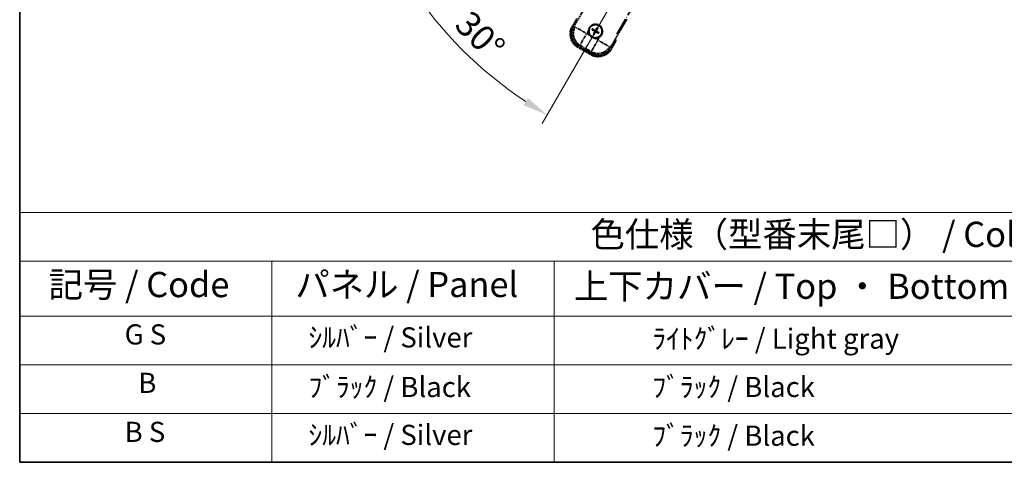
# Model space of a CAD drawing. Units: millimetres. Extents: x 43 to 13211, y 15 to 1841.
# Drawn here: x 43 to 629, y 15 to 278 of the extents above; entities that cross this region are included whole.
import ezdxf

# ---------------------------------------------------------------- set-up
doc = ezdxf.new("R2010")
doc.units = ezdxf.units.MM
doc.linetypes.add('DASH_DOUBLE_DOT', pattern=[0.4398, 0.24, -0.06, 0.0098, -0.06, 0.01, -0.06])
doc.linetypes.add('LONG_DASH_DOTTED', pattern=[0.61, 0.48, -0.06, 0.01, -0.06])
for name, color, linetype, lineweight in [('Border (ISO)', 7, 'Continuous', 35), ('Dimension (ISO)', 7, 'Continuous', 18), ('Overlay (ISO)', 7, 'LONG_DASH_DOTTED', 35), ('Sketch Geometry (ISO)', 7, 'Continuous', 18), ('Symbol (ISO)', 7, 'Continuous', 18)]:
    doc.layers.add(name, color=color, linetype=linetype, lineweight=lineweight)
doc.styles.add('Note Text (TK)', font='MS PGothic.ttf')
doc.styles.add('Note Text (TK2)', font='MS PGothic.ttf')
doc.dimstyles.new('Default - Method 1b (TK)', dxfattribs={"dimscale": 6, "dimtxt": 2.5, "dimasz": 2.5, "dimexe": 1, "dimexo": 1.5, "dimgap": 1, "dimtad": 1, "dimtoh": 1, "dimrnd": 1e-08, "dimdsep": 46, "dimtxsty": 'Note Text (TK)', "dimcen": 0.09, "dimdle": 5, "dimclrd": 100, "dimclre": 100, "dimclrt": 7, "dimadec": 1, "dimazin": 1, "dimtfac": 1, "dimtmove": 0, "dimatfit": 3, "dimfxl": 1, "dimtolj": 1, "dimlwd": -1, "dimlwe": -1, "dimarcsym": 0})

# ---------------------------------------------------------------- blocks, each defined once
blk = doc.blocks.new('図面枠 tk図枠')
at = {"layer": 'Border (ISO)'}
for p, q in [((14.5, 289), (14.5, 8)), ((14.5, 8), (405.5, 8))]:
    blk.add_line(p, q, dxfattribs=at)
blk = doc.blocks.new('テーブル1')
at = {"layer": 'Symbol (ISO)'}
for p, q in [((14.5, 32.76), (224.5, 32.76)), ((14.5, 32.76), (14.5, 27.939)), ((14.5, 27.939), (224.5, 27.939)), ((14.5, 27.939), (14.5, 22.498)), ((39.5, 27.939), (39.5, 22.498)), ((67.5, 27.939), (67.5, 22.498)), ((14.5, 22.498), (224.5, 22.498)), ((14.5, 22.498), (14.5, 8)), ((39.5, 22.498), (39.5, 8)), ((67.5, 22.498), (67.5, 8)), ((14.5, 17.665), (224.5, 17.665)), ((14.5, 12.833), (224.5, 12.833)), ((14.5, 8), (224.5, 8))]:
    blk.add_line(p, q, dxfattribs=at)
at = {"layer": 'Symbol (ISO)', "color": 7, "attachment_point": 7}
for s, insert, char_height, style in [('色仕様（型番末尾□） / Color type (End of product number□)', (71.117, 28.573), 2.5, 'Note Text (TK)'), ('記号 / Code', (17.364, 23.596), 2.5, 'Note Text (TK)'), ('パネル / Panel', (41.837, 23.603), 2.5, 'Note Text (TK)'), ('上下カバー / Top ・ Bottom cover', (69.466, 23.428), 2.5, 'Note Text (TK)'), ('G S', (24.909, 19.058), 2, 'Note Text (TK2)'), ('    ｼﾙﾊﾞｰ / Silver', (40.7, 18.76), 2, 'Note Text (TK2)'), ('              ﾗｲﾄｸﾞﾚｰ / Light gray', (68.7, 18.637), 2, 'Note Text (TK2)'), ('B', (26.264, 14.249), 2, 'Note Text (TK2)'), ('    ﾌﾞﾗｯｸ / Black', (40.7, 13.846), 2, 'Note Text (TK2)'), ('              ﾌﾞﾗｯｸ / Black', (68.7, 13.846), 2, 'Note Text (TK2)'), ('B S', (24.908, 9.393), 2, 'Note Text (TK2)'), ('    ｼﾙﾊﾞｰ / Silver', (40.7, 9.095), 2, 'Note Text (TK2)'), ('              ﾌﾞﾗｯｸ / Black', (68.7, 9.013), 2, 'Note Text (TK2)')]:
    blk.add_mtext(s, dxfattribs=dict(at, insert=insert, char_height=char_height, style=style))
blk = doc.blocks.new('*D38')
at = {"layer": 'Defpoints', "color": 0}
for p in [(470.72, 428.3), (478.52, 432.8), (474.02, 425), (291.6, 275.96)]:
    blk.add_point(p, dxfattribs=at)
at = {"layer": 'Dimension (ISO)', "color": 100}
for p, q in [((462.93, 423.8), (262.01, 307.8)), ((469.52, 417.21), (353.52, 216.29))]:
    blk.add_line(p, q, dxfattribs=at)
blk.add_arc((478.52, 432.8), 244, 213.52284, 236.47716, dxfattribs=at)
for points in [[(272.98, 296.73), (277.23, 299.36), (267.21, 310.8)], [(345.08, 231.51), (342.45, 227.26), (356.52, 221.49)]]:
    blk.add_solid(points, dxfattribs=at)
at = {"layer": 'Dimension (ISO)', "color": 7, "insert": (305.89, 279.45), "char_height": 15, "attachment_point": 4, "rotation": 315, "style": 'Note Text (TK)'}
blk.add_mtext('\\A1;30°', dxfattribs=at)

msp = doc.modelspace()

# ---------------------------------------------------------------- linework, layer by layer
at = {"layer": 'Overlay (ISO)', "ltscale": 21.371948}
msp.add_line((397.9255, 269.556), (476.1468, 405.0394), dxfattribs=at)
at = {"layer": 'Overlay (ISO)', "ltscale": 2.154545}
for p, q in [((372.1757, 273.6093), (382.1909, 290.9561)), ((403.8415, 278.4561), (393.8263, 261.1093))]:
    msp.add_line(p, q, dxfattribs=at)
at = {"layer": 'Overlay (ISO)', "ltscale": 0.574839}
for p, q in [((373.9973, 278.7644), (371.3249, 274.1356)), ((394.7076, 260.6356), (397.38, 265.2644))]:
    msp.add_line(p, q, dxfattribs=at)
at = {"layer": 'Overlay (ISO)', "ltscale": 0.500769}
for p, q in [((371.8872, 274.1097), (374.2154, 278.1421)), ((396.732, 265.1421), (394.4039, 261.1097))]:
    msp.add_line(p, q, dxfattribs=at)
at = {"layer": 'Overlay (ISO)', "ltscale": 0.075936}
for p, q in [((371.7239, 273.9053), (371.3262, 274.1349)), ((374.8495, 262.2404), (374.6199, 261.8427)), ((394.3085, 260.866), (394.7062, 260.6364)), ((382.6437, 257.7404), (382.4141, 257.3427))]:
    msp.add_line(p, q, dxfattribs=at)
at = {"layer": 'Overlay (ISO)', "ltscale": 0.750765}
for p, q in [((373.0496, 273.8434), (372.2217, 273.6216)), ((375.1387, 262.735), (375.9667, 262.9568)), ((382.7055, 259.0661), (382.9274, 258.2382)), ((393.814, 261.1553), (393.5922, 261.9832))]:
    msp.add_line(p, q, dxfattribs=at)
at = {"layer": 'Overlay (ISO)', "ltscale": 1.148884}
for p, q in [((373.1593, 273.819), (379.484, 270.1674)), ((379.701, 269.3575), (376.0495, 263.0329)), ((382.73, 259.1759), (386.3816, 265.5005)), ((387.1914, 265.7175), (393.5161, 262.066))]:
    msp.add_line(p, q, dxfattribs=at)
at = {"layer": 'Overlay (ISO)', "ltscale": 0.200505}
for p, q in [((380.0492, 269.9607), (380.9817, 271.5758)), ((381.7022, 268.8867), (380.0872, 269.8192)), ((386.5883, 266.0658), (384.9732, 266.9982)), ((387.6622, 267.7187), (386.7298, 266.1037))]:
    msp.add_line(p, q, dxfattribs=at)
at = {"layer": 'Overlay (ISO)', "ltscale": 0.136825}
for p, q in [((383.3418, 272.0438), (383.8682, 271.8304)), ((384.093, 272.2196), (383.645, 272.5688)), ((384.3294, 270.1095), (383.9802, 269.6615)), ((384.5052, 269.3584), (384.7186, 269.8848)), ((386.0272, 273.2071), (385.8139, 272.6807)), ((386.2031, 272.456), (386.5523, 272.904)), ((386.4395, 270.3459), (386.8875, 269.9967)), ((387.1906, 270.5218), (386.6642, 270.7351))]:
    msp.add_line(p, q, dxfattribs=at)
at = {"layer": 'Overlay (ISO)', "ltscale": 0.190653}
for p, q in [((384.4682, 271.3028), (384.5505, 271.4336)), ((384.5851, 270.8664), (384.7218, 270.7942)), ((384.8498, 271.9639), (384.7777, 271.8272)), ((385.2462, 270.4847), (385.1153, 270.567)), ((385.2863, 272.0808), (385.4171, 271.9985)), ((385.6826, 270.6016), (385.7548, 270.7383)), ((385.9473, 271.6992), (385.8107, 271.7713)), ((386.0643, 271.2627), (385.982, 271.1319))]:
    msp.add_line(p, q, dxfattribs=at)
at = {"layer": 'Overlay (ISO)', "ltscale": 0.968017}
msp.add_line((374.6191, 261.8414), (382.4133, 257.3414), dxfattribs=at)
at = {"layer": 'Overlay (ISO)', "ltscale": 0.974566}
msp.add_line((382.9397, 258.1922), (375.0927, 262.7227), dxfattribs=at)
at = {"layer": 'Overlay (ISO)', "ltscale": 0.871205}
msp.add_line((382.2736, 257.9994), (375.2588, 262.0494), dxfattribs=at)
at = {"layer": 'Overlay (ISO)', "ltscale": 0.746709}
msp.add_line((376.3467, 262.7763), (382.3592, 259.305), dxfattribs=at)
at = {"layer": 'Overlay (ISO)', "ltscale": 2.703392}
msp.add_circle((385.2662, 271.2828), 4, dxfattribs=at)
at = {"layer": 'Overlay (ISO)', "ltscale": 2.594263}
msp.add_circle((385.2662, 271.2828), 3.8385, dxfattribs=at)
at = {"layer": 'Overlay (ISO)', "ltscale": 1.039839}
msp.add_arc((385.2662, 271.2828), 4.25, 354.8332004, 125.1667996, dxfattribs=at)
at = {"layer": 'Overlay (ISO)', "ltscale": 1.520614}
for centre, start, end in [((379.1191, 269.6356), 150, 240), ((386.9133, 265.1356), 240, 330)]:
    msp.add_arc(centre, 9, start, end, dxfattribs=at)
at = {"layer": 'Overlay (ISO)', "ltscale": 1.292507}
for centre, start, end in [((379.1191, 269.6356), 154.5, 235.5), ((386.9133, 265.1356), 244.5, 325.5)]:
    msp.add_arc(centre, 8.5, start, end, dxfattribs=at)
at = {"layer": 'Overlay (ISO)', "ltscale": 0.321724}
for start, end in [(174.8332004, 215.1667996), (264.8332004, 305.1667996)]:
    msp.add_arc((385.2662, 271.2828), 4.25, start, end, dxfattribs=at)
at = {"layer": 'Overlay (ISO)', "ltscale": 0.058668}
for start, end in [(142.9985176, 157.0014824), (52.9985176, 67.0014824), (322.9985176, 337.0014824), (232.9985176, 247.0014824)]:
    msp.add_arc((385.2662, 271.2828), 2.2354, start, end, dxfattribs=at)
at = {"layer": 'Overlay (ISO)', "ltscale": 0.05881}
for start, end in [(142.4185943, 157.5814057), (232.4185943, 247.5814057), (52.4185943, 67.5814057), (322.4185943, 337.5814057)]:
    msp.add_arc((385.2662, 271.2828), 2.0694, start, end, dxfattribs=at)
at = {"layer": 'Overlay (ISO)', "ltscale": 0.048427}
for start, end in [(141.3922811, 158.6077189), (231.3922811, 248.6077189), (51.3922811, 68.6077189), (321.3922811, 338.6077189)]:
    msp.add_arc((385.2662, 271.2828), 1.5014, start, end, dxfattribs=at)
at = {"layer": 'Overlay (ISO)', "ltscale": 0.076064}
msp.add_arc((380.5062, 263.0382), 16.52, 8.2373641, 10.6930661, dxfattribs=at)
at = {"layer": 'Overlay (ISO)', "ltscale": 0.166859}
msp.add_arc((380.5062, 263.0382), 17.02, 7.5158892, 12.7409193, dxfattribs=at)
at = {"layer": 'Overlay (ISO)', "ltscale": 1.346962}
for centre, major_axis in [((379.1609, 269.6468), (-7.7863, -2.0863)), ((386.9022, 265.1774), (2.0863, -7.7863))]:
    msp.add_ellipse(centre, major_axis=major_axis, ratio=0.99243251, start_param=5.50158524, end_param=7.06478537, dxfattribs=at)
at = {"layer": 'Overlay (ISO)', "ltscale": 1.210588}
for centre, major_axis in [((379.9974, 269.871), (2.0706, -7.7274)), ((386.678, 266.014), (7.7274, 2.0706))]:
    msp.add_ellipse(centre, major_axis=major_axis, ratio=0.99243251, start_param=4.00894892, end_param=5.41582904, dxfattribs=at)
at = {"layer": 'Overlay (ISO)', "ltscale": 0.167573}
for centre, major_axis, start_param, end_param in [((385.3443, 271.4069), (5.5008, -3.4598), 4.36672138, 4.60659097), ((385.1977, 271.153), (-5.7466, 3.0339), 4.81818699, 5.05805658), ((385.396, 271.2143), (-3.0339, -5.7466), 4.81818699, 5.05805658), ((385.142, 271.3609), (3.4598, 5.5008), 4.36672138, 4.60659097), ((385.3904, 271.2046), (-3.4598, -5.5008), 4.36672138, 4.60659097), ((385.3347, 271.4125), (5.7466, -3.0339), 4.81818699, 5.05805658), ((385.1365, 271.3512), (3.0339, 5.7466), 4.81818699, 5.05805658), ((385.1881, 271.1586), (-5.5008, 3.4598), 4.36672138, 4.60659097)]:
    msp.add_ellipse(centre, major_axis=major_axis, ratio=0.08715574, start_param=start_param, end_param=end_param, dxfattribs=at)
at = {"layer": 'Overlay (ISO)', "ltscale": 0.396154}
for points in [[(381.0335, 271.6655), (381.042, 271.7593), (381.0536, 271.853), (381.1511, 272.4698), (381.337, 272.9772), (381.8342, 273.8383), (382.1807, 274.2531), (382.6661, 274.6459), (382.7414, 274.7028), (382.8184, 274.757)], [(389.499, 270.9), (389.4905, 270.8062), (389.4789, 270.7125), (389.3814, 270.0958), (389.1954, 269.5883), (388.6982, 268.7272), (388.3518, 268.3124), (387.8664, 267.9196), (387.7911, 267.8627), (387.7141, 267.8085)], [(384.8835, 267.05), (384.7897, 267.0585), (384.696, 267.0701), (384.0792, 267.1676), (383.5718, 267.3536), (382.7107, 267.8507), (382.2959, 268.1972), (381.9031, 268.6826), (381.8462, 268.7579), (381.7919, 268.8349)]]:
    msp.add_open_spline(points, degree=3, knots=[4.535339596, 4.535339596, 4.535339596, 4.535339596, 4.561894963, 4.561894963, 4.711051305, 4.711051305, 4.860207647, 4.860207647, 4.886763014, 4.886763014, 4.886763014, 4.886763014], dxfattribs=at)
at = {"layer": 'Overlay (ISO)', "ltscale": 0.021122}
for points, knots in [([(383.3418, 272.0438), (383.336, 272.0461), (383.3277, 272.0501), (383.3088, 272.0597), (383.2942, 272.0678), (383.2674, 272.0833), (383.2505, 272.0936), (383.2235, 272.1105), (383.2089, 272.12), (383.1968, 272.1281)], [0.0459372434, 0.0459372434, 0.0459372434, 0.0459372434, 0.0499619147, 0.0499619147, 0.0549494088, 0.0549494088, 0.0600073503, 0.0600073503, 0.0644982316, 0.0644982316, 0.0644982316, 0.0644982316]), ([(383.4994, 272.6522), (383.5125, 272.6458), (383.528, 272.6379), (383.5562, 272.6231), (383.5736, 272.6135), (383.6004, 272.5981), (383.6146, 272.5895), (383.6324, 272.5779), (383.64, 272.5727), (383.645, 272.5688)], [0.0156348301, 0.0156348301, 0.0156348301, 0.0156348301, 0.0201257115, 0.0201257115, 0.0251836529, 0.0251836529, 0.0301711471, 0.0301711471, 0.0341958184, 0.0341958184, 0.0341958184, 0.0341958184]), ([(383.8968, 269.5159), (383.9032, 269.5291), (383.9111, 269.5445), (383.9259, 269.5727), (383.9355, 269.5901), (383.9509, 269.6169), (383.9595, 269.6311), (383.971, 269.649), (383.9763, 269.6565), (383.9802, 269.6615)], [0.0156348301, 0.0156348301, 0.0156348301, 0.0156348301, 0.0201257115, 0.0201257115, 0.0251836529, 0.0251836529, 0.0301711471, 0.0301711471, 0.0341958184, 0.0341958184, 0.0341958184, 0.0341958184]), ([(386.0272, 273.2071), (386.0296, 273.213), (386.0335, 273.2213), (386.0432, 273.2402), (386.0512, 273.2548), (386.0668, 273.2815), (386.077, 273.2985), (386.094, 273.3255), (386.1034, 273.34), (386.1116, 273.3521)], [0.0459372434, 0.0459372434, 0.0459372434, 0.0459372434, 0.0499619147, 0.0499619147, 0.0549494088, 0.0549494088, 0.0600073503, 0.0600073503, 0.0644982316, 0.0644982316, 0.0644982316, 0.0644982316]), ([(386.6357, 273.0496), (386.6293, 273.0364), (386.6214, 273.021), (386.6065, 272.9928), (386.597, 272.9754), (386.5815, 272.9486), (386.5729, 272.9344), (386.5614, 272.9165), (386.5562, 272.909), (386.5523, 272.904)], [0.0156348301, 0.0156348301, 0.0156348301, 0.0156348301, 0.0201257115, 0.0201257115, 0.0251836529, 0.0251836529, 0.0301711471, 0.0301711471, 0.0341958184, 0.0341958184, 0.0341958184, 0.0341958184]), ([(387.033, 269.9133), (387.0199, 269.9197), (387.0044, 269.9276), (386.9763, 269.9424), (386.9589, 269.952), (386.9321, 269.9674), (386.9179, 269.976), (386.9, 269.9876), (386.8924, 269.9928), (386.8875, 269.9967)], [0.0156348301, 0.0156348301, 0.0156348301, 0.0156348301, 0.0201257115, 0.0201257115, 0.0251836529, 0.0251836529, 0.0301711471, 0.0301711471, 0.0341958184, 0.0341958184, 0.0341958184, 0.0341958184]), ([(387.1906, 270.5218), (387.1965, 270.5194), (387.2048, 270.5155), (387.2237, 270.5058), (387.2382, 270.4978), (387.265, 270.4822), (387.282, 270.472), (387.3089, 270.455), (387.3235, 270.4455), (387.3356, 270.4374)], [0.0459372434, 0.0459372434, 0.0459372434, 0.0459372434, 0.0499619147, 0.0499619147, 0.0549494088, 0.0549494088, 0.0600073503, 0.0600073503, 0.0644982316, 0.0644982316, 0.0644982316, 0.0644982316]), ([(384.5052, 269.3584), (384.5029, 269.3525), (384.4989, 269.3442), (384.4892, 269.3253), (384.4812, 269.3107), (384.4657, 269.284), (384.4554, 269.267), (384.4385, 269.24), (384.429, 269.2255), (384.4209, 269.2134)], [0.0459372434, 0.0459372434, 0.0459372434, 0.0459372434, 0.0499619147, 0.0499619147, 0.0549494088, 0.0549494088, 0.0600073503, 0.0600073503, 0.0644982316, 0.0644982316, 0.0644982316, 0.0644982316])]:
    msp.add_open_spline(points, degree=3, knots=knots, dxfattribs=at)
at = {"layer": 'Overlay (ISO)', "ltscale": 0.095651}
for points, weights in [([(383.8682, 271.8304), (384.3318, 271.5678), (384.555, 271.4409)], [1, 1.44871715606, 1.83096126169]), ([(384.7737, 271.8196), (384.5522, 271.9494), (384.093, 272.2196)], [1.83096126169, 1.44871715606, 1]), ([(384.7294, 270.7902), (384.5996, 270.5687), (384.3294, 270.1095)], [1.83096126169, 1.44871715606, 1]), ([(384.7186, 269.8848), (384.9812, 270.3484), (385.1081, 270.5716)], [1, 1.44871715606, 1.83096126169]), ([(385.8139, 272.6807), (385.5513, 272.2171), (385.4244, 271.994)], [1, 1.44871715606, 1.83096126169]), ([(385.7588, 270.7459), (385.9803, 270.6161), (386.4395, 270.3459)], [1.83096126169, 1.44871715606, 1]), ([(385.8031, 271.7753), (385.9329, 271.9968), (386.2031, 272.456)], [1.83096126169, 1.44871715606, 1]), ([(386.6642, 270.7351), (386.2006, 270.9977), (385.9774, 271.1246)], [1, 1.44871715606, 1.83096126169])]:
    msp.add_rational_spline(points, weights, degree=2, dxfattribs=at)
at = {"layer": 'Overlay (ISO)', "ltscale": 0.05194}
for points in [[(384.4636, 271.2955), (384.4976, 271.2737), (384.5297, 271.2437), (384.5792, 271.1732), (384.5967, 271.1328), (384.6148, 271.0536), (384.6166, 271.0095), (384.6039, 270.9329), (384.5927, 270.8998), (384.5775, 270.8704)], [(385.279, 272.0854), (385.2572, 272.0514), (385.2272, 272.0193), (385.1567, 271.9698), (385.1163, 271.9523), (385.037, 271.9342), (384.993, 271.9324), (384.9164, 271.945), (384.8833, 271.9563), (384.8538, 271.9715)], [(385.2534, 270.4801), (385.2753, 270.5141), (385.3053, 270.5462), (385.3758, 270.5957), (385.4162, 270.6132), (385.4954, 270.6313), (385.5395, 270.6331), (385.6161, 270.6205), (385.6492, 270.6093), (385.6786, 270.5941)], [(386.0689, 271.27), (386.0349, 271.2918), (386.0028, 271.3218), (385.9532, 271.3923), (385.9358, 271.4327), (385.9177, 271.5119), (385.9158, 271.556), (385.9285, 271.6326), (385.9397, 271.6657), (385.9549, 271.6951)]]:
    msp.add_open_spline(points, degree=3, knots=[0, 0, 0, 0, 0.0121827904, 0.0121827904, 0.0243655807, 0.0243655807, 0.0365656453, 0.0365656453, 0.0463302673, 0.0463302673, 0.0463302673, 0.0463302673], dxfattribs=at)
at = {"layer": 'Overlay (ISO)', "ltscale": 0.085486}
for points in [[(384.555, 271.4409), (384.5944, 271.4185), (384.6309, 271.3902), (384.6868, 271.3332), (384.712, 271.3012), (384.7535, 271.23), (384.7697, 271.1907), (384.7902, 271.1142), (384.7958, 271.0721), (384.7955, 270.9897), (384.7897, 270.9493), (384.7697, 270.8721), (384.7523, 270.8293), (384.7294, 270.7902)], [(385.4244, 271.994), (385.402, 271.9546), (385.3736, 271.9181), (385.3167, 271.8622), (385.2847, 271.8369), (385.2135, 271.7955), (385.1742, 271.7793), (385.0977, 271.7588), (385.0555, 271.7532), (384.9731, 271.7534), (384.9328, 271.7593), (384.8555, 271.7793), (384.8128, 271.7967), (384.7737, 271.8196)], [(385.1081, 270.5716), (385.1305, 270.6109), (385.1588, 270.6474), (385.2157, 270.7033), (385.2477, 270.7286), (385.319, 270.77), (385.3583, 270.7862), (385.4348, 270.8067), (385.4769, 270.8124), (385.5593, 270.8121), (385.5997, 270.8062), (385.6769, 270.7862), (385.7197, 270.7688), (385.7588, 270.7459)], [(385.9774, 271.1246), (385.938, 271.147), (385.9016, 271.1753), (385.8456, 271.2323), (385.8204, 271.2643), (385.7789, 271.3355), (385.7628, 271.3748), (385.7423, 271.4513), (385.7366, 271.4934), (385.7369, 271.5759), (385.7428, 271.6162), (385.7627, 271.6935), (385.7801, 271.7362), (385.8031, 271.7753)]]:
    msp.add_open_spline(points, degree=3, knots=[0.2183706741, 0.2183706741, 0.2183706741, 0.2183706741, 0.2324387752, 0.2324387752, 0.2443116158, 0.2443116158, 0.2561844563, 0.2561844563, 0.2680572968, 0.2680572968, 0.2799301374, 0.2799301374, 0.2939982384, 0.2939982384, 0.2939982384, 0.2939982384], dxfattribs=at)
at = {"layer": 'Overlay (ISO)', "ltscale": 0.086815}
msp.add_open_spline([(396.8614, 265.3661), (396.8625, 265.3659), (396.8636, 265.3657), (396.9022, 265.3583), (396.9396, 265.351), (397.0128, 265.3367), (397.0484, 265.3298), (397.1427, 265.3113), (397.1976, 265.3005), (397.287, 265.2829), (397.3216, 265.276), (397.3681, 265.2668), (397.38, 265.2644), (397.38, 265.2644)], degree=3, knots=[-0.0003347789, -0.0003347789, -0.0003347789, -0.0003347789, 0, 0, 0.011463002, 0.011463002, 0.0228675214, 0.0228675214, 0.0430502261, 0.0430502261, 0.0621538264, 0.0621538264, 0.0807455701, 0.0807455701, 0.0807455701, 0.0807455701], dxfattribs=at)
at = {"layer": 'Sketch Geometry (ISO)', "color": 4, "linetype": 'DASH_DOUBLE_DOT', "lineweight": 18, "ltscale": 9.052937}
msp.add_line((478.5162, 432.7965), (371.0162, 246.601), dxfattribs=at)

# ---------------------------------------------------------------- block references
at = {"xscale": 6, "yscale": 6, "zscale": 6}
for name in ['図面枠 tk図枠', 'テーブル1']:
    msp.add_blockref(name, (-44.4342, -33.1786), dxfattribs=at)

# ---------------------------------------------------------------- dimensions: what is measured, and where the dimension line sits
at = {"layer": 'Dimension (ISO)', "color": 100}
dim = msp.add_angular_dim_3p(base=(291.6014, 275.9563), center=(478.5162, 432.7965), p1=(470.722, 428.2965), p2=(474.0162, 425.0023), dimstyle='Default - Method 1b (TK)', override={"dimgap": 1, "dimtoh": 0, "dimadec": 0, "dimtol": 0, "dimlim": 0, "dimtp": 0, "dimtm": 0, "dimtdec": 0}, dxfattribs=at)
dim.commit()
dim.dimension.update_dxf_attribs({"geometry": '*D38', "text_midpoint": (305.9822, 260.2624), "dimtype": 165})

doc.saveas('drawing.dxf')
